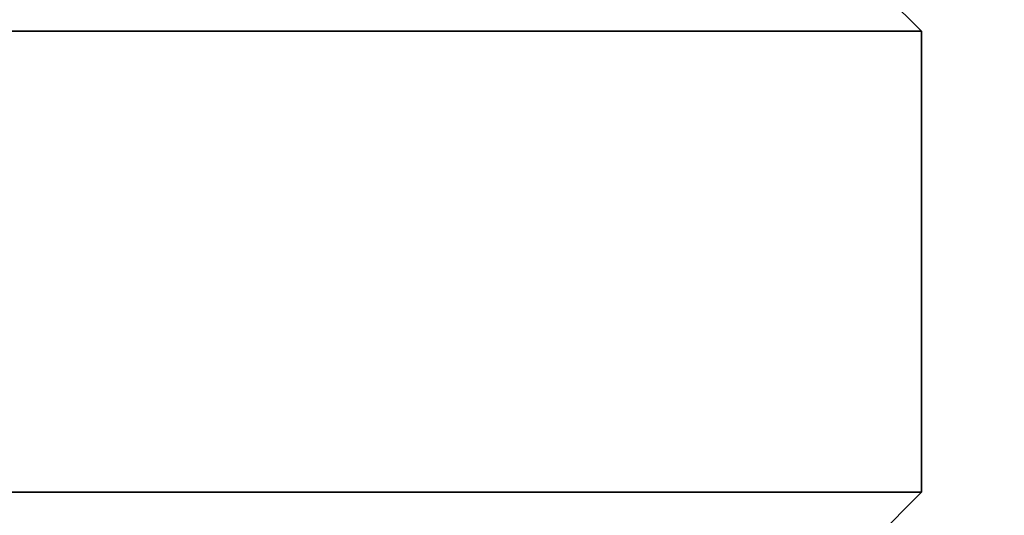
# Model space of a CAD drawing. Units: millimetres. Extents: x 3532 to 3960, y 543 to 941.
# Drawn here: x 3674 to 3685, y 677 to 682 of the extents above; entities that cross this region are included whole.
import ezdxf

# ---------------------------------------------------------------- set-up
doc = ezdxf.new("R2010")
doc.units = ezdxf.units.MM
doc.layers.get('Defpoints').update_dxf_attribs({"color": 251})
doc.styles.add('BLAIR ITC', font='blair-itc-medium.ttf', dxfattribs={"height": 11})
doc.dimstyles.new('BLAIR ITC', dxfattribs={"dimtxt": 11, "dimasz": 10, "dimexe": 5, "dimexo": 2.5, "dimgap": 4, "dimtad": 0, "dimdec": 0, "dimdsep": 46, "dimtxsty": 'BLAIR ITC', "dimcen": 0.09, "dimclrd": 8, "dimclre": 8, "dimclrt": 256, "dimadec": 0, "dimazin": 0, "dimtfac": 1, "dimtdec": 0, "dimtmove": 0, "dimatfit": 3, "dimfxl": 1, "dimtfill": 1, "dimtolj": 1, "dimtzin": 0, "dimarcsym": 0})

# ---------------------------------------------------------------- blocks, each defined once
blk = doc.blocks.new('*D16')
at = {"color": 8, "lineweight": -2, "transparency": 16777216}
for p, q in [((3704.068, 721.735), (3704.068, 731.735)), ((3683.068, 711.735), (3709.068, 711.735)), ((3704.068, 691.435), (3704.068, 711.735)), ((3685.568, 691.435), (3709.068, 691.435)), ((3704.068, 681.435), (3704.068, 671.435))]:
    blk.add_line(p, q, dxfattribs=at)
at = {"color": 8, "transparency": 16777216}
for points in [[(3702.401, 721.735), (3705.734, 721.735), (3704.068, 711.735)], [(3702.401, 681.435), (3705.734, 681.435), (3704.068, 691.435)]]:
    blk.add_solid(points, dxfattribs=at)
at = {"layer": 'Defpoints', "color": 0, "transparency": 16777216}
for p in [(3680.568, 711.735), (3704.068, 711.735), (3683.068, 691.435)]:
    blk.add_point(p, dxfattribs=at)
at = {"lineweight": 35, "transparency": 16777216, "insert": (3704.068, 773.27), "char_height": 11, "attachment_point": 5, "rotation": 90, "style": 'BLAIR ITC', "bg_fill": 3, "box_fill_scale": 1.1, "bg_fill_color": 256, "bg_fill_true_color": 13158600, "bg_fill_transparency": 0}
blk.add_mtext('\\A1;MAX 40', dxfattribs=at)

msp = doc.modelspace()

# ---------------------------------------------------------------- linework, layer by layer
at = {"lineweight": 35, "extrusion": (0, 1, -2.22045e-16)}
for p, q in [((3683.568, 682.435), (3684.068, 681.935)), ((3632.068, 681.935), (3684.068, 681.935)), ((3684.068, 676.935), (3684.068, 681.935)), ((3632.068, 676.935), (3684.068, 676.935)), ((3683.568, 676.435), (3684.068, 676.935))]:
    msp.add_line(p, q, dxfattribs=at)

# ---------------------------------------------------------------- next in the draw order: dimensions: what is measured, and where the dimension line sits
at = {"lineweight": 35}
dim = msp.add_linear_dim(base=(3704.068, 711.735), p1=(3683.068, 691.435), p2=(3680.568, 711.735), angle=90, text='MAX 40', dimstyle='BLAIR ITC', dxfattribs=at)
dim.commit()
dim.dimension.update_dxf_attribs({"geometry": '*D16', "text_midpoint": (3704.068, 773.27)})

doc.saveas('drawing.dxf')
